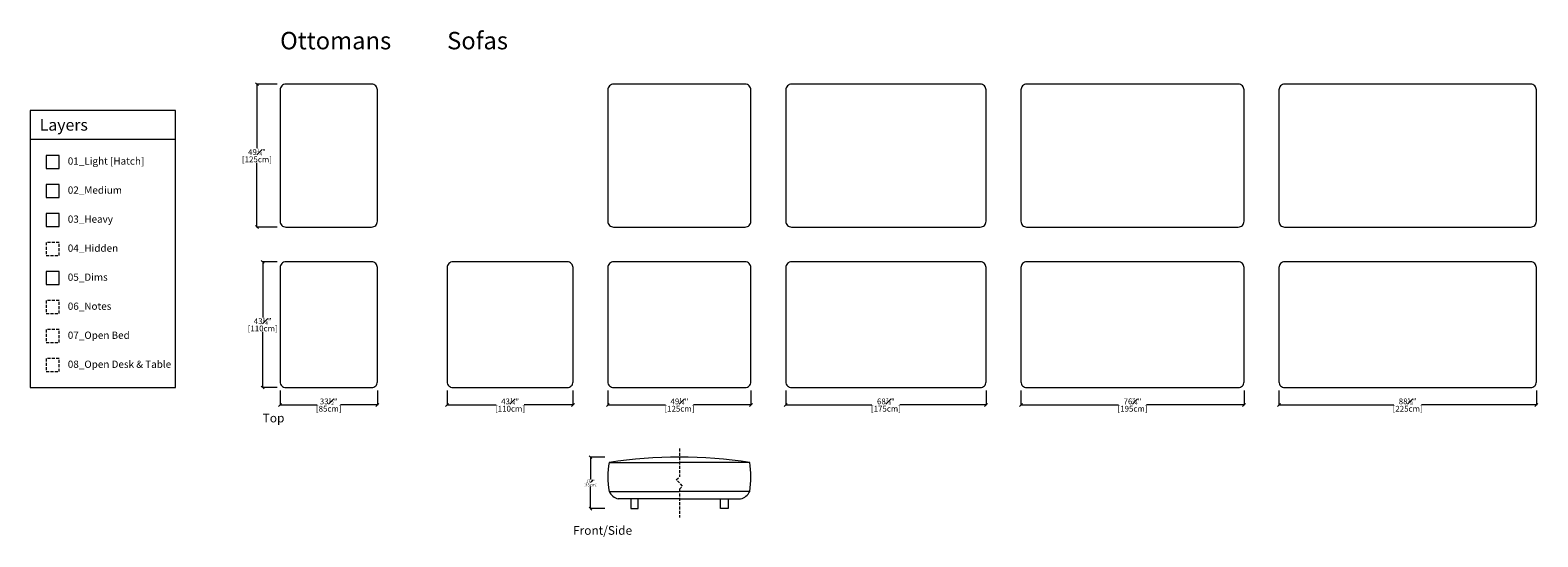
# Model space of a CAD drawing. Units: inches. Extents: x 11 to 1001, y -139 to 36.
# Drawn here: x 11 to 530, y -139 to 36 of the extents above; entities that cross this region are included whole.
import ezdxf

# ---------------------------------------------------------------- set-up
doc = ezdxf.new("R2010")
doc.units = ezdxf.units.IN
doc.header["$MEASUREMENT"] = 0
doc.linetypes.add('DASHEDX2', pattern=[1.5, 1, -0.5])
for name, color, linetype, lineweight in [('01_Light', 7, 'Continuous', 9), ('02_ Medium', 7, 'Continuous', 15), ('03_Heavy', 7, 'Continuous', 20), ('04_Hidden', 8, 'DASHEDX2', 9), ('05_Dims', 7, 'Continuous', 9), ('06_Notes', 10, 'DASHEDX2', 15), ('07_Open Beds', 114, 'DASHEDX2', 9), ('08_Open Tables', 142, 'DASHEDX2', 9)]:
    doc.layers.add(name, color=color, linetype=linetype, lineweight=lineweight)
doc.styles.get("Standard").update_dxf_attribs({"font": 'LTe50259.ttf', "height": 1})
doc.styles.add('Standard 3.0', font='LTe50259.ttf', dxfattribs={"height": 3})
doc.styles.add('Stnadard 2.0', font='LTe50259.ttf', dxfattribs={"height": 2})
doc.dimstyles.new('Standard 2.0', dxfattribs={"dimtxt": 1, "dimasz": 1, "dimexe": 0.1, "dimexo": 1, "dimgap": 0, "dimtad": 0, "dimtih": 1, "dimtoh": 1, "dimdec": 3, "dimzin": 0, "dimdsep": 46, "dimlunit": 5, "dimtxsty": 'Standard', "dimblk": 'OBLIQUE', "dimcen": 0, "dimclrd": 256, "dimclre": 256, "dimclrt": 256, "dimadec": 0, "dimazin": 0, "dimtfac": 0.6, "dimtdec": 3, "dimtofl": 0, "dimtmove": 0, "dimatfit": 3, "dimfxl": 10, "dimtfillclr": 1, "dimfrac": 1, "dimtolj": 1, "dimtzin": 0, "dimlwd": -1, "dimlwe": -1, "dimarcsym": 0})
doc.dimstyles.new('Standard 3.0', dxfattribs={"dimtxt": 1, "dimasz": 1, "dimexe": 0.1, "dimexo": 1, "dimgap": 0, "dimtad": 0, "dimtih": 1, "dimtoh": 1, "dimdec": 3, "dimzin": 0, "dimdsep": 46, "dimlunit": 5, "dimtxsty": 'Standard', "dimblk": 'OBLIQUE', "dimcen": 0, "dimclrd": 256, "dimclre": 256, "dimclrt": 256, "dimadec": 0, "dimazin": 0, "dimtfac": 0.6, "dimtdec": 3, "dimtofl": 0, "dimtmove": 0, "dimatfit": 3, "dimfxl": 10, "dimtfillclr": 1, "dimfrac": 1, "dimtolj": 1, "dimtzin": 0, "dimlwd": -1, "dimlwe": -1, "dimarcsym": 0})

# ---------------------------------------------------------------- blocks, each defined once
blk = doc.blocks.new('_Oblique')
at = {"color": 0, "linetype": 'ByBlock', "lineweight": -2}
blk.add_line((-0.5, -0.5), (0.5, 0.5), dxfattribs=at)
blk = doc.blocks.new('*D43')
at = {"layer": '05_Dims', "transparency": 16777216}
for p, q in [((96.06, 17.41), (88.99, 17.41)), ((89.09, 17.41), (89.09, -4.69)), ((89.09, -31.81), (89.09, -9.71)), ((96.06, -31.81), (88.99, -31.81))]:
    blk.add_line(p, q, dxfattribs=at)
at = {"layer": 'Defpoints', "color": 0, "transparency": 16777216}
for p in [(97.06, 17.41), (89.09, -31.81), (97.06, -31.81)]:
    blk.add_point(p, dxfattribs=at)
at = {"layer": '05_Dims', "transparency": 16777216}
for p, rotation in [((89.09, 17.41), 90), ((89.09, -31.81), 270)]:
    blk.add_blockref('_Oblique', p, dxfattribs=dict(at, rotation=rotation))
at = {"layer": '05_Dims', "transparency": 16777216, "char_height": 2, "attachment_point": 5, "style": 'Stnadard 2.0'}
for s, insert in [('\\A1;49{\\H0.6x;\\S1#4;}"', (89.09, -5.99)), ('\\A1;[125cm]', (89.09, -8.5))]:
    blk.add_mtext(s, dxfattribs=dict(at, insert=insert))
blk = doc.blocks.new('*D44')
at = {"layer": '05_Dims', "transparency": 16777216}
for p, q in [((96.06, -43.81), (90.96, -43.81)), ((91.06, -43.81), (91.06, -62.95)), ((91.06, -87.11), (91.06, -67.97)), ((96.06, -87.11), (90.96, -87.11))]:
    blk.add_line(p, q, dxfattribs=at)
at = {"layer": 'Defpoints', "color": 0, "transparency": 16777216}
for p in [(97.06, -43.81), (91.06, -87.11), (97.06, -87.11)]:
    blk.add_point(p, dxfattribs=at)
at = {"layer": '05_Dims', "transparency": 16777216}
for p, rotation in [((91.06, -43.81), 90), ((91.06, -87.11), 270)]:
    blk.add_blockref('_Oblique', p, dxfattribs=dict(at, rotation=rotation))
at = {"layer": '05_Dims', "transparency": 16777216, "char_height": 2, "attachment_point": 5, "style": 'Stnadard 2.0'}
for s, insert in [('\\A1;[110cm]', (91.06, -66.76)), ('\\A1;43{\\H0.6x;\\S1#4;}"', (91.06, -64.25))]:
    blk.add_mtext(s, dxfattribs=dict(at, insert=insert))
blk = doc.blocks.new('*D45')
at = {"layer": '05_Dims', "transparency": 16777216}
for p, q in [((154.52, -88.11), (154.52, -93.21)), ((197.83, -88.11), (197.83, -93.21)), ((154.52, -93.11), (171.37, -93.11)), ((197.83, -93.11), (180.98, -93.11))]:
    blk.add_line(p, q, dxfattribs=at)
at = {"layer": 'Defpoints', "color": 0, "transparency": 16777216}
for p in [(154.52, -87.11), (197.83, -87.11), (197.83, -93.11)]:
    blk.add_point(p, dxfattribs=at)
at = {"layer": '05_Dims', "transparency": 16777216, "rotation": 180}
blk.add_blockref('_Oblique', (154.52, -93.11), dxfattribs=at)
at = {"layer": '05_Dims', "transparency": 16777216}
blk.add_blockref('_Oblique', (197.83, -93.11), dxfattribs=at)
at = {"layer": '05_Dims', "transparency": 16777216, "char_height": 2, "attachment_point": 5, "style": 'Stnadard 2.0'}
for s, insert in [('\\A1;[110cm]', (176.18, -94.41)), ('\\A1;43{\\H0.6x;\\S1#4;}"', (176.18, -91.9))]:
    blk.add_mtext(s, dxfattribs=dict(at, insert=insert))
blk = doc.blocks.new('*D46')
at = {"layer": '05_Dims', "transparency": 16777216}
for p, q in [((209.83, -88.11), (209.83, -93.21)), ((259.04, -88.11), (259.04, -93.21)), ((209.83, -93.11), (229.63, -93.11)), ((259.04, -93.11), (239.24, -93.11))]:
    blk.add_line(p, q, dxfattribs=at)
at = {"layer": 'Defpoints', "color": 0, "transparency": 16777216}
for p in [(209.83, -87.11), (259.04, -87.11), (259.04, -93.11)]:
    blk.add_point(p, dxfattribs=at)
at = {"layer": '05_Dims', "transparency": 16777216, "rotation": 180}
blk.add_blockref('_Oblique', (209.83, -93.11), dxfattribs=at)
at = {"layer": '05_Dims', "transparency": 16777216}
blk.add_blockref('_Oblique', (259.04, -93.11), dxfattribs=at)
at = {"layer": '05_Dims', "transparency": 16777216, "char_height": 2, "attachment_point": 5, "style": 'Stnadard 2.0'}
for s, insert in [('\\A1;[125cm]', (234.44, -94.41)), ('\\A1;49{\\H0.6x;\\S1#4;}"', (234.44, -91.9))]:
    blk.add_mtext(s, dxfattribs=dict(at, insert=insert))
blk = doc.blocks.new('*D47')
at = {"layer": '05_Dims', "transparency": 16777216}
for p, q in [((271.04, -88.11), (271.04, -93.21)), ((339.94, -88.11), (339.94, -93.21)), ((271.04, -93.11), (300.69, -93.11)), ((339.94, -93.11), (310.3, -93.11))]:
    blk.add_line(p, q, dxfattribs=at)
at = {"layer": 'Defpoints', "color": 0, "transparency": 16777216}
for p in [(271.04, -87.11), (339.94, -87.11), (339.94, -93.11)]:
    blk.add_point(p, dxfattribs=at)
at = {"layer": '05_Dims', "transparency": 16777216, "rotation": 180}
blk.add_blockref('_Oblique', (271.04, -93.11), dxfattribs=at)
at = {"layer": '05_Dims', "transparency": 16777216}
blk.add_blockref('_Oblique', (339.94, -93.11), dxfattribs=at)
at = {"layer": '05_Dims', "transparency": 16777216, "char_height": 2, "attachment_point": 5, "style": 'Stnadard 2.0'}
for s, insert in [('\\A1;[175cm]', (305.49, -94.41)), ('\\A1;68{\\H0.6x;\\S7#8;}"', (305.49, -91.9))]:
    blk.add_mtext(s, dxfattribs=dict(at, insert=insert))
blk = doc.blocks.new('*D48')
at = {"layer": '05_Dims', "transparency": 16777216}
for p, q in [((351.94, -88.11), (351.94, -93.21)), ((428.71, -88.11), (428.71, -93.21)), ((351.94, -93.11), (385.52, -93.11)), ((428.71, -93.11), (395.13, -93.11))]:
    blk.add_line(p, q, dxfattribs=at)
at = {"layer": 'Defpoints', "color": 0, "transparency": 16777216}
for p in [(351.94, -87.11), (428.71, -87.11), (428.71, -93.11)]:
    blk.add_point(p, dxfattribs=at)
at = {"layer": '05_Dims', "transparency": 16777216, "rotation": 180}
blk.add_blockref('_Oblique', (351.94, -93.11), dxfattribs=at)
at = {"layer": '05_Dims', "transparency": 16777216}
blk.add_blockref('_Oblique', (428.71, -93.11), dxfattribs=at)
at = {"layer": '05_Dims', "transparency": 16777216, "char_height": 2, "attachment_point": 5, "style": 'Stnadard 2.0'}
for s, insert in [('\\A1;[195cm]', (390.33, -94.41)), ('\\A1;76{\\H0.6x;\\S3#4;}"', (390.33, -91.89))]:
    blk.add_mtext(s, dxfattribs=dict(at, insert=insert))
blk = doc.blocks.new('*D49')
at = {"layer": '05_Dims', "transparency": 16777216}
for p, q in [((440.71, -88.11), (440.71, -93.21)), ((529.29, -88.11), (529.29, -93.21)), ((440.71, -93.11), (480.2, -93.11)), ((529.29, -93.11), (489.81, -93.11))]:
    blk.add_line(p, q, dxfattribs=at)
at = {"layer": 'Defpoints', "color": 0, "transparency": 16777216}
for p in [(440.71, -87.11), (529.29, -87.11), (529.29, -93.11)]:
    blk.add_point(p, dxfattribs=at)
at = {"layer": '05_Dims', "transparency": 16777216, "rotation": 180}
blk.add_blockref('_Oblique', (440.71, -93.11), dxfattribs=at)
at = {"layer": '05_Dims', "transparency": 16777216}
blk.add_blockref('_Oblique', (529.29, -93.11), dxfattribs=at)
at = {"layer": '05_Dims', "transparency": 16777216, "char_height": 2, "attachment_point": 5, "style": 'Stnadard 2.0'}
for s, insert in [('\\A1;[225cm]', (485, -94.41)), ('\\A1;88{\\H0.6x;\\S5#8;}"', (485, -91.89))]:
    blk.add_mtext(s, dxfattribs=dict(at, insert=insert))
blk = doc.blocks.new('110x110_Top')
at = {"layer": '02_ Medium'}
blk.add_lwpolyline([(201.95, 421.18), (241.32, 421.18, 0.414214), (243.29, 423.15), (243.29, 462.52, 0.414214), (241.32, 464.49), (201.95, 464.49, 0.414214), (199.98, 462.52), (199.98, 423.15, 0.414214)], format="xyb", close=True, dxfattribs=at)
blk = doc.blocks.new('110x125_Top')
at = {"layer": '02_ Medium'}
blk.add_lwpolyline([(257.26, 421.18), (302.53, 421.18, 0.414214), (304.5, 423.15), (304.5, 462.52, 0.414214), (302.53, 464.49), (257.26, 464.49, 0.414214), (255.29, 462.52), (255.29, 423.15, 0.414214)], format="xyb", close=True, dxfattribs=at)
blk = doc.blocks.new('175x110_Top')
at = {"layer": '02_ Medium'}
blk.add_lwpolyline([(318.47, 421.18), (383.43, 421.18, 0.414214), (385.4, 423.15), (385.4, 462.52, 0.414214), (383.43, 464.49), (318.47, 464.49, 0.414214), (316.5, 462.52), (316.5, 423.15, 0.414214)], format="xyb", close=True, dxfattribs=at)
blk = doc.blocks.new('195x110_Top')
at = {"layer": '02_ Medium'}
blk.add_lwpolyline([(399.37, 421.18), (472.2, 421.18, 0.414214), (474.17, 423.15), (474.17, 462.52, 0.414214), (472.2, 464.49), (399.37, 464.49, 0.414214), (397.4, 462.52), (397.4, 423.15, 0.414214)], format="xyb", close=True, dxfattribs=at)
blk = doc.blocks.new('225x110_Top')
at = {"layer": '02_ Medium'}
blk.add_lwpolyline([(488.14, 421.18), (572.78, 421.18, 0.414214), (574.75, 423.15), (574.75, 462.52, 0.414214), (572.78, 464.49), (488.14, 464.49, 0.414214), (486.17, 462.52), (486.17, 423.15, 0.414214)], format="xyb", close=True, dxfattribs=at)
blk = doc.blocks.new('125x125_Top')
at = {"layer": '02_ Medium'}
blk.add_lwpolyline([(257.26, 476.49), (302.53, 476.49, 0.414214), (304.5, 478.46), (304.5, 523.73, 0.414214), (302.53, 525.7), (257.26, 525.7, 0.414214), (255.29, 523.73), (255.29, 478.46, 0.414214)], format="xyb", close=True, dxfattribs=at)
blk = doc.blocks.new('175x125_Top')
at = {"layer": '02_ Medium'}
blk.add_lwpolyline([(318.47, 476.49), (383.43, 476.49, 0.414214), (385.4, 478.46), (385.4, 523.73, 0.414214), (383.43, 525.7), (318.47, 525.7, 0.414214), (316.5, 523.73), (316.5, 478.46, 0.414214)], format="xyb", close=True, dxfattribs=at)
blk = doc.blocks.new('195x125_Top')
at = {"layer": '02_ Medium'}
blk.add_lwpolyline([(399.37, 476.49), (472.2, 476.49, 0.414214), (474.17, 478.46), (474.17, 523.73, 0.414214), (472.2, 525.7), (399.37, 525.7, 0.414214), (397.4, 523.73), (397.4, 478.46, 0.414214)], format="xyb", close=True, dxfattribs=at)
blk = doc.blocks.new('225x125_Top')
at = {"layer": '02_ Medium'}
blk.add_lwpolyline([(488.14, 476.49), (572.78, 476.49, 0.414214), (574.75, 478.46), (574.75, 523.73, 0.414214), (572.78, 525.7), (488.14, 525.7, 0.414214), (486.17, 523.73), (486.17, 478.46, 0.414214)], format="xyb", close=True, dxfattribs=at)
blk = doc.blocks.new('Pouf 85x110_Top')
at = {"layer": '02_ Medium'}
blk.add_lwpolyline([(217.37, 673.03), (256.74, 673.03, 0.414214), (258.71, 675), (258.71, 704.52, 0.414214), (256.74, 706.49), (217.37, 706.49, 0.414214), (215.4, 704.52), (215.4, 675, 0.414214)], format="xyb", close=True, dxfattribs=at)
at = {"layer": '03_Heavy'}
blk.add_line((237.05, 706.49), (237.05, 706.49), dxfattribs=at)
blk = doc.blocks.new('Pouf 85x125_Top')
at = {"layer": '02_ Medium'}
blk.add_lwpolyline([(272.67, 734.24), (317.95, 734.24, 0.414214), (319.92, 736.21), (319.92, 765.74, 0.414214), (317.95, 767.71), (272.67, 767.71, 0.414214), (270.71, 765.74), (270.71, 736.21, 0.414214)], format="xyb", close=True, dxfattribs=at)
blk = doc.blocks.new('Flex 125_Front & Side')
at = {"layer": '02_ Medium'}
for p, q in [((646.18, 726.75), (670.4, 726.75)), ((694.61, 726.75), (670.4, 726.75)), ((646.18, 716.71), (670.4, 716.71)), ((694.61, 716.71), (670.4, 716.71)), ((670.4, 714.15), (649.33, 714.15)), ((653.66, 714.15), (653.66, 710.8)), ((653.66, 710.8), (656.22, 710.8)), ((656.22, 710.8), (656.22, 714.15)), ((670.4, 714.15), (691.46, 714.15)), ((684.57, 710.8), (684.57, 714.15)), ((687.13, 710.8), (684.57, 710.8)), ((687.13, 714.15), (687.13, 710.8))]:
    blk.add_line(p, q, dxfattribs=at)
for centre, radius, start, end in [((677.99, 721.73), 32.2, 171.0308, 188.9692), ((670.4, 562.19), 166.33, 81.6296, 98.3704), ((662.8, 721.73), 32.2, 351.0308, 8.9692), ((650.93, 719.33), 5.43, 208.945, 252.8673), ((689.86, 719.33), 5.43, 287.1327, 331.055)]:
    blk.add_arc(centre, radius, start, end, dxfattribs=at)
blk = doc.blocks.new('*D52')
at = {"layer": '05_Dims', "transparency": 16777216}
for p, q in [((97.06, -88.11), (97.06, -93.21)), ((130.52, -88.11), (130.52, -93.21)), ((97.06, -93.11), (109.76, -93.11)), ((130.52, -93.11), (117.82, -93.11))]:
    blk.add_line(p, q, dxfattribs=at)
at = {"layer": 'Defpoints', "color": 0, "transparency": 16777216}
for p in [(97.06, -87.11), (130.52, -87.11), (130.52, -93.11)]:
    blk.add_point(p, dxfattribs=at)
at = {"layer": '05_Dims', "transparency": 16777216, "rotation": 180}
blk.add_blockref('_Oblique', (97.06, -93.11), dxfattribs=at)
at = {"layer": '05_Dims', "transparency": 16777216}
blk.add_blockref('_Oblique', (130.52, -93.11), dxfattribs=at)
at = {"layer": '05_Dims', "transparency": 16777216, "char_height": 2, "attachment_point": 5, "style": 'Stnadard 2.0'}
for s, insert in [('\\A1;[85cm]', (113.79, -94.41)), ('\\A1;33{\\H0.6x;\\S1#2;}"', (113.79, -91.9))]:
    blk.add_mtext(s, dxfattribs=dict(at, insert=insert))
blk = doc.blocks.new('*D57')
at = {"layer": '05_Dims', "transparency": 16777216}
for p, q in [((208.83, -111.11), (203.75, -111.11)), ((203.85, -111.11), (203.85, -118.72)), ((203.85, -128.83), (203.85, -121.22)), ((208.83, -128.83), (203.75, -128.83))]:
    blk.add_line(p, q, dxfattribs=at)
at = {"layer": 'Defpoints', "color": 0, "transparency": 16777216}
for p in [(209.83, -111.11), (203.85, -128.83), (209.83, -128.83)]:
    blk.add_point(p, dxfattribs=at)
at = {"layer": '05_Dims', "transparency": 16777216}
for p, rotation in [((203.85, -111.11), 90), ((203.85, -128.83), 270)]:
    blk.add_blockref('_Oblique', p, dxfattribs=dict(at, rotation=rotation))
at = {"layer": '05_Dims', "transparency": 16777216, "char_height": 1, "attachment_point": 5}
for s, insert in [('\\A1;17{\\H0.6x;\\S3#4;}"', (203.85, -119.37)), ('\\A1;[45cm]', (203.85, -120.62))]:
    blk.add_mtext(s, dxfattribs=dict(at, insert=insert))

msp = doc.modelspace()

# ---------------------------------------------------------------- linework, layer by layer
at = {"layer": '01_Light'}
msp.add_lwpolyline([(16.559, -11.6133), (21.059, -11.6133), (21.059, -7.1133), (16.559, -7.1133)], close=True, dxfattribs=at)
at = {"layer": '02_ Medium'}
msp.add_line((61.059, -1.6133), (11.059, -1.6133), dxfattribs=at)
for points in [[(11.059, -87.1133), (61.059, -87.1133), (61.059, 8.3867), (11.059, 8.3867)], [(16.559, -21.6133), (21.059, -21.6133), (21.059, -17.1133), (16.559, -17.1133)]]:
    msp.add_lwpolyline(points, close=True, dxfattribs=at)
at = {"layer": '03_Heavy'}
msp.add_lwpolyline([(16.559, -31.6133), (21.059, -31.6133), (21.059, -27.1133), (16.559, -27.1133)], close=True, dxfattribs=at)
at = {"layer": '04_Hidden'}
for p, q in [((234.4368, -108.1133), (234.4368, -117.8503)), ((233.3761, -118.9109), (234.4368, -117.8503)), ((235.4974, -121.0322), (233.3761, -118.9109)), ((234.4368, -122.0929), (235.4974, -121.0322)), ((234.4368, -122.0929), (234.4368, -131.8299))]:
    msp.add_line(p, q, dxfattribs=at)
msp.add_lwpolyline([(16.559, -41.6133), (21.059, -41.6133), (21.059, -37.1133), (16.559, -37.1133)], close=True, dxfattribs=at)
at = {"layer": '05_Dims'}
msp.add_lwpolyline([(16.559, -51.6133), (21.059, -51.6133), (21.059, -47.1133), (16.559, -47.1133)], close=True, dxfattribs=at)
at = {"layer": '06_Notes'}
msp.add_lwpolyline([(16.559, -61.6133), (21.059, -61.6133), (21.059, -57.1133), (16.559, -57.1133)], close=True, dxfattribs=at)
at = {"layer": '07_Open Beds'}
msp.add_lwpolyline([(16.559, -71.6133), (21.059, -71.6133), (21.059, -67.1133), (16.559, -67.1133)], close=True, dxfattribs=at)
at = {"layer": '08_Open Tables'}
msp.add_lwpolyline([(16.559, -81.6133), (21.059, -81.6133), (21.059, -77.1133), (16.559, -77.1133)], close=True, dxfattribs=at)

# ---------------------------------------------------------------- block references
at = {"layer": '03_Heavy', "rotation": 270}
for name, p in [('Pouf 85x125_Top', (-637.1816, 288.1119)), ('Pouf 85x110_Top', (-575.9691, 171.5924))]:
    msp.add_blockref(name, p, dxfattribs=at)
at = {"layer": '03_Heavy'}
for name, p in [('125x125_Top', (-45.4569, -508.2958)), ('175x125_Top', (-45.4569, -508.2958)), ('195x125_Top', (-45.4569, -508.2958)), ('225x125_Top', (-45.4569, -508.2958)), ('110x110_Top', (-45.4569, -508.2958)), ('110x125_Top', (-45.4569, -508.2958)), ('175x110_Top', (-45.4569, -508.2958)), ('195x110_Top', (-45.4569, -508.2958)), ('225x110_Top', (-45.4569, -508.2958)), ('Flex 125_Front & Side', (-435.9588, -839.6334))]:
    msp.add_blockref(name, p, dxfattribs=at)

# ---------------------------------------------------------------- texts
at = {"layer": '01_Light', "insert": (24.0063, -7.835), "char_height": 2.5, "attachment_point": 1}
msp.add_mtext_dynamic_manual_height_columns('01_Light [Hatch]', width=26.406334, gutter_width=12.5, heights=[0], dxfattribs=at)
at = {"layer": '02_ Medium'}
for s, width, gutter_width, insert, char_height, attachment_point in [('Layers', 573.692508, 10, (14.3406, 3.3867), 4, 4), ('02_Medium', 26.406334, 12.5, (24.0063, -17.835), 2.5, 1)]:
    msp.add_mtext_dynamic_manual_height_columns(s, width=width, gutter_width=gutter_width, heights=[0], dxfattribs=dict(at, insert=insert, char_height=char_height, attachment_point=attachment_point))
at = {"layer": '03_Heavy', "insert": (24.0063, -27.835), "char_height": 2.5, "attachment_point": 1}
msp.add_mtext_dynamic_manual_height_columns('03_Heavy', width=26.406334, gutter_width=12.5, heights=[0], dxfattribs=at)
at = {"layer": '04_Hidden', "insert": (24.0063, -37.835), "char_height": 2.5, "attachment_point": 1}
msp.add_mtext_dynamic_manual_height_columns('04_Hidden', width=26.406334, gutter_width=12.5, heights=[0], dxfattribs=at)
at = {"layer": '05_Dims', "insert": (24.0063, -47.835), "char_height": 2.5, "attachment_point": 1}
msp.add_mtext_dynamic_manual_height_columns('05_Dims', width=26.406334, gutter_width=12.5, heights=[0], dxfattribs=at)
at = {"layer": '06_Notes', "style": 'Standard 3.0'}
for s, insert, char_height, attachment_point in [('Ottomans', (97.059, 29.4062), 6, 7), ('Sofas', (154.5235, 29.4062), 6, 7), ('Top', (91.059, -96.1133), 3, 1), ('Front/Side', (197.8497, -134.8299), 3, 1)]:
    msp.add_mtext_dynamic_manual_height_columns(s, width=26.406334, gutter_width=12.5, heights=[0], dxfattribs=dict(at, insert=insert, char_height=char_height, attachment_point=attachment_point))
at = {"layer": '06_Notes', "insert": (24.0063, -57.835), "char_height": 2.5, "attachment_point": 1}
msp.add_mtext_dynamic_manual_height_columns('06_Notes', width=26.406334, gutter_width=12.5, heights=[0], dxfattribs=at)
at = {"layer": '07_Open Beds', "insert": (24.0063, -67.835), "char_height": 2.5, "attachment_point": 1}
msp.add_mtext_dynamic_manual_height_columns('07_Open Bed', width=26.406334, gutter_width=12.5, heights=[0], dxfattribs=at)
at = {"layer": '08_Open Tables', "insert": (24.0063, -77.835), "char_height": 2.5, "attachment_point": 1}
msp.add_mtext_dynamic_manual_height_columns('08_Open Desk & Table', width=51.297636, gutter_width=12.5, heights=[4.2214], dxfattribs=at)

# ---------------------------------------------------------------- dimensions: what is measured, and where the dimension line sits
at = {"layer": '05_Dims'}
for base, p1, p2, dimstyle, override, picture, middle in [((89.0905228849, -31.8062616174), (97.0590228848, 17.4062383826), (97.0590228848, -31.8062616174), 'Standard 2.0', {"dimpost": '"\\X', "dimtxsty": 'Stnadard 2.0'}, '*D43', (89.0905228849, -7.2000116174)), ((91.059, -87.1133), (97.059, -43.8063), (97.059, -87.1133), 'Standard 2.0', {"dimpost": '"\\X', "dimtxsty": 'Stnadard 2.0'}, '*D44', (91.059, -65.4598)), ((203.8497, -128.8299), (209.8305, -111.1133), (209.8305, -128.8299), 'Standard 3.0', {"dimpost": '"\\X'}, '*D57', (203.8497, -119.9716))]:
    dim = msp.add_linear_dim(base=base, p1=p1, p2=p2, angle=90, dimstyle=dimstyle, override=override, dxfattribs=at)
    dim.commit()
    dim.dimension.update_dxf_attribs({"geometry": picture, "text_midpoint": middle})
for base, p1, p2, picture, middle in [((130.5235228848, -93.1132616174), (97.0590228848, -87.1132616174), (130.5235228848, -87.1132616174), '*D52', (113.7912728848, -93.1132616174)), ((197.8305, -93.1133), (154.5235, -87.1133), (197.8305, -87.1133), '*D45', (176.177, -93.1133)), ((259.0430228848, -93.1132616174), (209.8305228848, -87.1132616174), (259.0430228848, -87.1132616174), '*D46', (234.4367728848, -93.1132616174)), ((339.9405228848, -93.1132616174), (271.0430228848, -87.1132616174), (339.9405228848, -87.1132616174), '*D47', (305.4917728848, -93.1132616174)), ((428.7120228848, -93.1132616174), (351.9405228848, -87.1132616174), (428.7120228848, -87.1132616174), '*D48', (390.3262728848, -93.1132616174)), ((529.2945228848, -93.1132616174), (440.7120228848, -87.1132616174), (529.2945228848, -87.1132616174), '*D49', (485.0032728848, -93.1132616174))]:
    dim = msp.add_linear_dim(base=base, p1=p1, p2=p2, dimstyle='Standard 2.0', override={"dimpost": '"\\X', "dimtxsty": 'Stnadard 2.0'}, dxfattribs=at)
    dim.commit()
    dim.dimension.update_dxf_attribs({"geometry": picture, "text_midpoint": middle})

doc.saveas('drawing.dxf')
